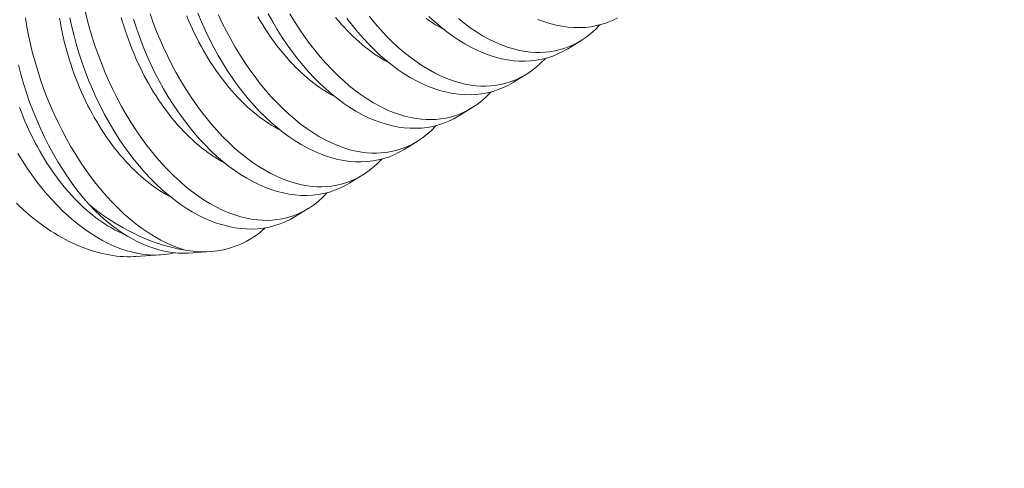
# Model space of a CAD drawing. Extents: x 2 to 254, y -30 to 144.
# Drawn here: x 252 to 253, y 14 to 14 of the extents above; entities that cross this region are included whole.
import ezdxf

# ---------------------------------------------------------------- set-up
doc = ezdxf.new("R2010")
doc.units = 0
doc.header["$MEASUREMENT"] = 0
doc.layers.get('0').update_dxf_attribs({"linetype": 'CONTINUOUS', "lineweight": 15})
doc.layers.get('DEFPOINTS').update_dxf_attribs({"linetype": 'CONTINUOUS', "lineweight": 15})
doc.layers.add('Text', color=7, linetype='CONTINUOUS')
doc.styles.add('ROMAND', font='romand.shx', dxfattribs={"oblique": 15})
doc.dimstyles.new('ROMAND', dxfattribs={"dimscale": 15, "dimtxt": 0.125, "dimasz": 0.125, "dimexe": 0.0625, "dimexo": 0.0625, "dimgap": 0.0625, "dimtad": 0, "dimtih": 1, "dimtoh": 1, "dimdec": 3, "dimzin": 0, "dimdsep": 46, "dimlunit": 4, "dimtxsty": 'ROMAND', "dimcen": 0, "dimadec": 0, "dimazin": 0, "dimtfac": 1, "dimtdec": 3, "dimtofl": 0, "dimtmove": 0, "dimatfit": 3, "dimfxl": 0, "dimtolj": 1, "dimtzin": 0, "dimarcsym": 0})

# ---------------------------------------------------------------- blocks, each defined once
blk = doc.blocks.new('*D15')
at = {"layer": 'DEFPOINTS', "color": 0}
for p in [(253.16252, 14.50792), (253.16252, 12.99034)]:
    blk.add_point(p, dxfattribs=at)
at = {"layer": 'Text', "color": 0, "lineweight": -2}
for p, q in [((252.60002, 17.10183), (253.16252, 17.10183)), ((253.16252, 17.10183), (253.16252, 15.07042))]:
    blk.add_line(p, q, dxfattribs=at)
at = {"layer": 'Text', "color": 0}
blk.add_solid([(253.06877, 15.07042), (253.25627, 15.07042), (253.16252, 14.50792)], dxfattribs=at)
at = {"layer": 'Text', "color": 0, "insert": (249.13669, 17.10183), "char_height": 0.5625, "attachment_point": 5, "style": 'ROMAND'}
blk.add_mtext('\\A1;(4) \\A1;{\\H0.7x;\\S1/4;}"-20x 1"\\PS.S. BUTTON\\PHEAD SOCKET\\PCAP SCREW', dxfattribs=at)

msp = doc.modelspace()

# ---------------------------------------------------------------- linework, layer by layer
at = {"color": 8}
for p, q in [((252.72786, 13.94215), (252.72041, 13.93757)), ((252.69668, 13.92298), (252.68923, 13.9184)), ((252.6655, 13.90381), (252.65805, 13.89923)), ((252.63432, 13.88464), (252.62687, 13.88006)), ((252.60314, 13.86546), (252.5957, 13.86088)), ((252.57197, 13.84629), (252.56452, 13.84171)), ((252.48764, 13.81983), (252.47334, 13.81889)), ((252.51593, 13.82167), (252.50377, 13.82088))]:
    msp.add_line(p, q, dxfattribs=at)
at = {"color": 8, "flags": 128}
for points in [[(252.4446, 13.95852), (252.44584, 13.9535), (252.44721, 13.94849), (252.44875, 13.94338), (252.45042, 13.9383), (252.45221, 13.93326), (252.45412, 13.92829), (252.45614, 13.92342), (252.45826, 13.91862), (252.4605, 13.9139), (252.46283, 13.90927), (252.46534, 13.90461), (252.46795, 13.90005), (252.47065, 13.8956), (252.47344, 13.89128), (252.47629, 13.88713), (252.47922, 13.88311), (252.48222, 13.87924), (252.48529, 13.87551), (252.48851, 13.87184), (252.4918, 13.86833), (252.49514, 13.865), (252.49853, 13.86185), (252.5019, 13.85895), (252.5053, 13.85622), (252.50873, 13.85369), (252.51219, 13.85135), (252.51577, 13.84916), (252.51936, 13.84718), (252.52296, 13.84541), (252.52656, 13.84388), (252.53003, 13.84261), (252.53349, 13.84156), (252.53693, 13.84072), (252.54035, 13.84011), (252.54315, 13.83977), (252.54592, 13.83958), (252.54867, 13.83954), (252.55139, 13.83966), (252.55407, 13.83993), (252.55721, 13.84045), (252.5603, 13.84119), (252.56332, 13.84214), (252.56627, 13.84331), (252.56924, 13.84474), (252.57213, 13.84639), (252.57493, 13.84827), (252.57763, 13.85036), (252.58009, 13.85254), (252.58246, 13.8549), (252.58291, 13.85541)], [(252.4816, 13.95747), (252.48339, 13.95244), (252.4853, 13.94746), (252.48731, 13.9426), (252.48944, 13.9378), (252.49168, 13.93307), (252.49401, 13.92844), (252.49652, 13.92378), (252.49913, 13.91922), (252.50183, 13.91477), (252.50462, 13.91045), (252.50747, 13.9063), (252.5104, 13.90229), (252.5134, 13.89841), (252.51647, 13.89468), (252.51969, 13.89101), (252.52298, 13.8875), (252.52632, 13.88417), (252.52971, 13.88102), (252.53307, 13.87812), (252.53648, 13.8754), (252.53991, 13.87286), (252.54337, 13.87053), (252.54695, 13.86833), (252.55054, 13.86635), (252.55414, 13.86459), (252.55774, 13.86305), (252.56121, 13.86178), (252.56467, 13.86073), (252.56811, 13.85989), (252.57153, 13.85928), (252.57433, 13.85894), (252.5771, 13.85875), (252.57985, 13.85872), (252.58257, 13.85883), (252.58525, 13.8591), (252.58839, 13.85963), (252.59148, 13.86036), (252.5945, 13.86132), (252.59745, 13.86248), (252.60042, 13.86391), (252.60331, 13.86557), (252.60611, 13.86744), (252.60881, 13.86953), (252.61127, 13.87171), (252.61364, 13.87407), (252.61409, 13.87458)], [(252.62687, 13.88006), (252.62681, 13.88002), (252.62403, 13.87844), (252.62118, 13.87705), (252.61825, 13.87586), (252.61525, 13.87488), (252.6121, 13.87407), (252.60889, 13.87348), (252.60563, 13.8731), (252.60232, 13.87293), (252.59902, 13.87298), (252.59569, 13.87323), (252.59233, 13.87369), (252.58894, 13.87435), (252.58545, 13.87525), (252.58194, 13.87635), (252.57842, 13.87767), (252.57491, 13.87919), (252.57144, 13.8809), (252.56798, 13.88281), (252.56454, 13.88491), (252.56112, 13.8872), (252.55765, 13.88974), (252.55421, 13.89248), (252.55081, 13.89541), (252.54747, 13.89851), (252.54422, 13.90176), (252.54102, 13.90517), (252.53789, 13.90875), (252.53484, 13.91248), (252.53178, 13.91647), (252.5288, 13.92061), (252.52592, 13.92489), (252.52314, 13.9293), (252.5205, 13.93377), (252.51796, 13.93835), (252.51553, 13.94304), (252.51322, 13.94783), (252.51096, 13.95285), (252.50883, 13.95796)], [(252.52062, 13.95697), (252.52285, 13.95225), (252.52519, 13.94762), (252.5277, 13.94295), (252.5303, 13.93839), (252.53301, 13.93395), (252.5358, 13.92963), (252.53865, 13.92548), (252.54158, 13.92146), (252.54458, 13.91758), (252.54765, 13.91386), (252.55087, 13.91018), (252.55416, 13.90668), (252.5575, 13.90334), (252.56089, 13.9002), (252.56425, 13.89729), (252.56766, 13.89457), (252.57109, 13.89204), (252.57455, 13.8897), (252.57812, 13.8875), (252.58172, 13.88552), (252.58532, 13.88376), (252.58892, 13.88222), (252.59239, 13.88096), (252.59585, 13.8799), (252.59929, 13.87907), (252.60271, 13.87845), (252.6055, 13.87811), (252.60828, 13.87793), (252.61103, 13.87789), (252.61375, 13.87801), (252.61643, 13.87828), (252.61957, 13.8788), (252.62266, 13.87954), (252.62568, 13.88049), (252.62863, 13.88166), (252.6316, 13.88308), (252.63449, 13.88474), (252.63729, 13.88661), (252.63999, 13.88871), (252.64245, 13.89088), (252.64482, 13.89325), (252.64527, 13.89375)], [(252.65805, 13.89923), (252.65799, 13.89919), (252.65521, 13.89761), (252.65236, 13.89623), (252.64943, 13.89504), (252.64643, 13.89405), (252.64328, 13.89324), (252.64007, 13.89265), (252.63681, 13.89227), (252.6335, 13.89211), (252.6302, 13.89215), (252.62687, 13.89241), (252.62351, 13.89286), (252.62012, 13.89353), (252.61663, 13.89442), (252.61312, 13.89553), (252.6096, 13.89684), (252.60609, 13.89836), (252.60262, 13.90007), (252.59916, 13.90198), (252.59572, 13.90408), (252.5923, 13.90637), (252.58883, 13.90891), (252.58539, 13.91165), (252.58199, 13.91458), (252.57865, 13.91768), (252.5754, 13.92093), (252.5722, 13.92435), (252.56907, 13.92792), (252.56602, 13.93165), (252.56296, 13.93564), (252.55998, 13.93978), (252.5571, 13.94406), (252.55432, 13.94847), (252.55168, 13.95294), (252.54914, 13.95753)], [(252.56148, 13.95756), (252.56419, 13.95312), (252.56698, 13.9488), (252.56983, 13.94465), (252.57276, 13.94063), (252.57576, 13.93676), (252.57883, 13.93303), (252.58205, 13.92936), (252.58534, 13.92585), (252.58868, 13.92252), (252.59207, 13.91937), (252.59543, 13.91646), (252.59884, 13.91374), (252.60227, 13.91121), (252.60573, 13.90887), (252.6093, 13.90668), (252.6129, 13.90469), (252.6165, 13.90293), (252.6201, 13.9014), (252.62357, 13.90013), (252.62703, 13.89908), (252.63047, 13.89824), (252.63389, 13.89763), (252.63668, 13.89729), (252.63946, 13.8971), (252.64221, 13.89706), (252.64493, 13.89718), (252.64761, 13.89745), (252.65075, 13.89797), (252.65383, 13.89871), (252.65686, 13.89966), (252.65981, 13.90083), (252.66278, 13.90226), (252.66567, 13.90391), (252.66847, 13.90579), (252.67117, 13.90788), (252.67363, 13.91005), (252.676, 13.91242), (252.67645, 13.91293)], [(252.41037, 13.95527), (252.4112, 13.95017), (252.41216, 13.94514), (252.41325, 13.9401), (252.41447, 13.93507), (252.41582, 13.93006), (252.41734, 13.92495), (252.41899, 13.91986), (252.42076, 13.91482), (252.42266, 13.90984), (252.42465, 13.90497), (252.42676, 13.90016), (252.42898, 13.89543), (252.4313, 13.89078), (252.43379, 13.8861), (252.43638, 13.88153), (252.43907, 13.87707), (252.44185, 13.87273), (252.44468, 13.86857), (252.4476, 13.86453), (252.45059, 13.86063), (252.45365, 13.85688), (252.45686, 13.85319), (252.46014, 13.84966), (252.46347, 13.8463), (252.46685, 13.84313), (252.47021, 13.84019), (252.47361, 13.83744), (252.47704, 13.83488), (252.48049, 13.83252), (252.48407, 13.83029), (252.48766, 13.82828), (252.49126, 13.82648), (252.49486, 13.82491), (252.4983, 13.82362), (252.50173, 13.82255)], [(252.49333, 13.85293), (252.49252, 13.85335), (252.49069, 13.85437), (252.48886, 13.85545), (252.48704, 13.85659), (252.48523, 13.85779), (252.48342, 13.85906), (252.48163, 13.86039), (252.47985, 13.86178), (252.47808, 13.86323), (252.47632, 13.86474), (252.47458, 13.86631), (252.47286, 13.86793), (252.47115, 13.86961), (252.46946, 13.87135), (252.4678, 13.87313), (252.46615, 13.87497), (252.46452, 13.87686), (252.46292, 13.8788), (252.46134, 13.88079), (252.45979, 13.88282), (252.45826, 13.8849), (252.45676, 13.88703), (252.45529, 13.88919), (252.45385, 13.8914), (252.45244, 13.89365), (252.45106, 13.89593), (252.44972, 13.89825), (252.4484, 13.90061), (252.44712, 13.903), (252.44588, 13.90542), (252.44467, 13.90787), (252.4435, 13.91035), (252.44237, 13.91285), (252.44127, 13.91538), (252.44021, 13.91794), (252.4392, 13.92051), (252.43822, 13.92311), (252.43728, 13.92572), (252.43639, 13.92835), (252.43554, 13.93099), (252.43473, 13.93364), (252.43397, 13.93631), (252.43325, 13.93898), (252.43257, 13.94166), (252.43194, 13.94435), (252.43135, 13.94704), (252.43082, 13.94973), (252.43032, 13.95242), (252.42988, 13.95511)], [(252.56452, 13.84171), (252.56445, 13.84167), (252.56168, 13.84009), (252.55882, 13.83871), (252.55589, 13.83752), (252.55289, 13.83653), (252.54975, 13.83573), (252.54654, 13.83513), (252.54327, 13.83475), (252.53996, 13.83459), (252.53667, 13.83463), (252.53333, 13.83489), (252.52997, 13.83535), (252.52659, 13.83601), (252.52309, 13.8369), (252.51958, 13.83801), (252.51606, 13.83932), (252.51255, 13.84084), (252.50908, 13.84255), (252.50562, 13.84446), (252.50218, 13.84656), (252.49877, 13.84885), (252.49529, 13.8514), (252.49185, 13.85413), (252.48845, 13.85706), (252.48511, 13.86016), (252.48186, 13.86341), (252.47866, 13.86683), (252.47553, 13.87041), (252.47248, 13.87413), (252.46942, 13.87812), (252.46645, 13.88226), (252.46356, 13.88654), (252.46078, 13.89095), (252.45814, 13.89542), (252.45561, 13.90001), (252.45318, 13.9047), (252.45086, 13.90948), (252.4486, 13.9145), (252.44647, 13.91961), (252.44447, 13.9248), (252.4426, 13.93005), (252.44092, 13.93521), (252.43938, 13.94041), (252.43797, 13.94565), (252.4367, 13.95091), (252.43576, 13.95526)], [(252.52451, 13.8721), (252.5237, 13.87253), (252.52187, 13.87354), (252.52004, 13.87462), (252.51822, 13.87576), (252.51641, 13.87697), (252.5146, 13.87823), (252.51281, 13.87956), (252.51103, 13.88096), (252.50926, 13.88241), (252.5075, 13.88391), (252.50576, 13.88548), (252.50404, 13.88711), (252.50233, 13.88879), (252.50064, 13.89052), (252.49898, 13.89231), (252.49733, 13.89415), (252.4957, 13.89604), (252.4941, 13.89797), (252.49252, 13.89996), (252.49097, 13.902), (252.48944, 13.90408), (252.48794, 13.9062), (252.48647, 13.90837), (252.48503, 13.91057), (252.48362, 13.91282), (252.48224, 13.9151), (252.4809, 13.91743), (252.47958, 13.91978), (252.4783, 13.92217), (252.47706, 13.92459), (252.47585, 13.92704), (252.47468, 13.92952), (252.47354, 13.93203), (252.47245, 13.93456), (252.47139, 13.93711), (252.47037, 13.93969), (252.4694, 13.94228), (252.46846, 13.94489), (252.46757, 13.94752), (252.46672, 13.95016), (252.46591, 13.95282), (252.46515, 13.95548)], [(252.59569, 13.86088), (252.59563, 13.86084), (252.59285, 13.85926), (252.59, 13.85788), (252.58707, 13.85669), (252.58407, 13.8557), (252.58093, 13.8549), (252.57772, 13.85431), (252.57445, 13.85393), (252.57114, 13.85376), (252.56785, 13.85381), (252.56451, 13.85406), (252.56115, 13.85452), (252.55776, 13.85518), (252.55427, 13.85607), (252.55076, 13.85718), (252.54724, 13.8585), (252.54373, 13.86002), (252.54026, 13.86173), (252.5368, 13.86363), (252.53336, 13.86573), (252.52994, 13.86802), (252.52647, 13.87057), (252.52303, 13.87331), (252.51963, 13.87623), (252.51629, 13.87934), (252.51304, 13.88258), (252.50984, 13.886), (252.50671, 13.88958), (252.50366, 13.89331), (252.5006, 13.89729), (252.49763, 13.90143), (252.49474, 13.90572), (252.49196, 13.91013), (252.48932, 13.91459), (252.48678, 13.91918), (252.48436, 13.92387), (252.48204, 13.92866), (252.47978, 13.93368), (252.47765, 13.93879), (252.47565, 13.94397), (252.47378, 13.94923), (252.4721, 13.95438)], [(252.55569, 13.89127), (252.55488, 13.8917), (252.55304, 13.89271), (252.55122, 13.89379), (252.5494, 13.89493), (252.54759, 13.89614), (252.54578, 13.89741), (252.54399, 13.89874), (252.54221, 13.90013), (252.54044, 13.90158), (252.53868, 13.90309), (252.53694, 13.90465), (252.53522, 13.90628), (252.53351, 13.90796), (252.53182, 13.90969), (252.53015, 13.91148), (252.52851, 13.91332), (252.52688, 13.91521), (252.52528, 13.91715), (252.5237, 13.91914), (252.52215, 13.92117), (252.52062, 13.92325), (252.51912, 13.92537), (252.51765, 13.92754), (252.51621, 13.92975), (252.5148, 13.93199), (252.51342, 13.93428), (252.51207, 13.9366), (252.51076, 13.93896), (252.50948, 13.94134), (252.50824, 13.94376), (252.50703, 13.94622), (252.50586, 13.94869), (252.50472, 13.9512), (252.50363, 13.95373), (252.50257, 13.95628)], [(252.58687, 13.91044), (252.58606, 13.91087), (252.58422, 13.91189), (252.5824, 13.91296), (252.58058, 13.91411), (252.57876, 13.91531), (252.57696, 13.91658), (252.57517, 13.91791), (252.57339, 13.9193), (252.57162, 13.92075), (252.56986, 13.92226), (252.56812, 13.92383), (252.5664, 13.92545), (252.56469, 13.92713), (252.563, 13.92886), (252.56133, 13.93065), (252.55969, 13.93249), (252.55806, 13.93438), (252.55646, 13.93632), (252.55488, 13.93831), (252.55333, 13.94034), (252.5518, 13.94242), (252.5503, 13.94455), (252.54883, 13.94671), (252.54739, 13.94892), (252.54598, 13.95117), (252.5446, 13.95345), (252.54325, 13.95577)], [(252.61805, 13.92962), (252.61723, 13.93005), (252.6154, 13.93106), (252.61358, 13.93214), (252.61176, 13.93328), (252.60994, 13.93449), (252.60814, 13.93575), (252.60635, 13.93708), (252.60456, 13.93847), (252.6028, 13.93992), (252.60104, 13.94143), (252.5993, 13.943), (252.59758, 13.94462), (252.59587, 13.9463), (252.59418, 13.94804), (252.59251, 13.94982), (252.59086, 13.95166), (252.58924, 13.95355), (252.58764, 13.95549)], [(252.68923, 13.9184), (252.68917, 13.91836), (252.68639, 13.91678), (252.68353, 13.9154), (252.6806, 13.91421), (252.67761, 13.91322), (252.67446, 13.91242), (252.67125, 13.91182), (252.66799, 13.91144), (252.66468, 13.91128), (252.66138, 13.91133), (252.65805, 13.91158), (252.65468, 13.91204), (252.6513, 13.9127), (252.64781, 13.91359), (252.64429, 13.9147), (252.64078, 13.91601), (252.63727, 13.91754), (252.6338, 13.91925), (252.63033, 13.92115), (252.62689, 13.92325), (252.62348, 13.92554), (252.62001, 13.92809), (252.61657, 13.93083), (252.61317, 13.93375), (252.60983, 13.93685), (252.60657, 13.9401), (252.60338, 13.94352), (252.60025, 13.9471), (252.5972, 13.95083), (252.59414, 13.95481)], [(252.60694, 13.95593), (252.61001, 13.9522), (252.61323, 13.94853), (252.61652, 13.94502), (252.61986, 13.94169), (252.62325, 13.93854), (252.62661, 13.93564), (252.63001, 13.93291), (252.63345, 13.93038), (252.63691, 13.92805), (252.64048, 13.92585), (252.64408, 13.92387), (252.64768, 13.92211), (252.65128, 13.92057), (252.65475, 13.9193), (252.65821, 13.91825), (252.66165, 13.91741), (252.66507, 13.9168), (252.66786, 13.91646), (252.67064, 13.91627), (252.67339, 13.91624), (252.67611, 13.91635), (252.67879, 13.91662), (252.68193, 13.91714), (252.68501, 13.91788), (252.68804, 13.91884), (252.69099, 13.92), (252.69396, 13.92143), (252.69685, 13.92308), (252.69964, 13.92496), (252.70235, 13.92705), (252.70481, 13.92923), (252.70717, 13.93159), (252.70763, 13.9321)], [(252.64923, 13.94879), (252.64841, 13.94922), (252.64658, 13.95023), (252.64475, 13.95131), (252.64293, 13.95245), (252.64112, 13.95366), (252.63932, 13.95493)], [(252.72041, 13.93758), (252.72035, 13.93753), (252.71757, 13.93596), (252.71471, 13.93457), (252.71178, 13.93338), (252.70879, 13.9324), (252.70564, 13.93159), (252.70243, 13.931), (252.69917, 13.93062), (252.69586, 13.93045), (252.69256, 13.9305), (252.68923, 13.93075), (252.68586, 13.93121), (252.68248, 13.93187), (252.67898, 13.93277), (252.67547, 13.93387), (252.67196, 13.93519), (252.66844, 13.93671), (252.66497, 13.93842), (252.66151, 13.94033), (252.65807, 13.94243), (252.65466, 13.94471), (252.65118, 13.94726), (252.64774, 13.95), (252.64435, 13.95292), (252.64101, 13.95603)], [(252.65779, 13.95481), (252.66119, 13.95209), (252.66463, 13.94955), (252.66808, 13.94722), (252.67166, 13.94502), (252.67526, 13.94304), (252.67886, 13.94128), (252.68246, 13.93974), (252.68592, 13.93847), (252.68939, 13.93742), (252.69283, 13.93659), (252.69625, 13.93597), (252.69904, 13.93563), (252.70182, 13.93544), (252.70457, 13.93541), (252.70728, 13.93553), (252.70997, 13.9358), (252.71311, 13.93632), (252.71619, 13.93706), (252.71922, 13.93801), (252.72217, 13.93918), (252.72514, 13.9406), (252.72802, 13.94226), (252.73082, 13.94413), (252.73353, 13.94623), (252.73599, 13.9484), (252.73835, 13.95077), (252.7388, 13.95127)], [(252.74875, 13.95513), (252.74589, 13.95374), (252.74296, 13.95256), (252.73997, 13.95157), (252.73682, 13.95076), (252.73361, 13.95017), (252.73035, 13.94979), (252.72704, 13.94962), (252.72374, 13.94967), (252.72041, 13.94992), (252.71704, 13.95038), (252.71366, 13.95104), (252.71016, 13.95194), (252.70665, 13.95304), (252.70314, 13.95436)], [(252.44668, 13.84856), (252.44353, 13.85222), (252.44045, 13.85604), (252.43746, 13.86001), (252.43455, 13.86412), (252.43166, 13.86849), (252.42887, 13.873), (252.42618, 13.87764), (252.4236, 13.88239), (252.42121, 13.88712), (252.41893, 13.89194), (252.41677, 13.89686), (252.41473, 13.90185), (252.41276, 13.90706), (252.41093, 13.91234), (252.40924, 13.91768), (252.40769, 13.92306), (252.40633, 13.92828)], [(252.46743, 13.8313), (252.46685, 13.83154), (252.46501, 13.83235), (252.46318, 13.83323), (252.46134, 13.83418), (252.45951, 13.83519), (252.45768, 13.83627), (252.45586, 13.83741), (252.45405, 13.83862), (252.45225, 13.83989), (252.45045, 13.84122), (252.44867, 13.84261), (252.4469, 13.84406), (252.44515, 13.84557), (252.4434, 13.84714), (252.44168, 13.84876), (252.43997, 13.85044), (252.43829, 13.85217), (252.43662, 13.85396), (252.43497, 13.8558), (252.43334, 13.85769), (252.43174, 13.85963), (252.43016, 13.86162), (252.42861, 13.86365), (252.42708, 13.86573), (252.42559, 13.86785), (252.42412, 13.87002), (252.42267, 13.87223), (252.42126, 13.87447), (252.41988, 13.87676), (252.41854, 13.87908), (252.41722, 13.88144), (252.41594, 13.88383), (252.4147, 13.88625), (252.41349, 13.8887), (252.41232, 13.89118), (252.41119, 13.89368), (252.41009, 13.89621), (252.40903, 13.89876), (252.40802, 13.90134), (252.40704, 13.90393)], [(252.49561, 13.82105), (252.49281, 13.82045), (252.48978, 13.82001), (252.48671, 13.81977), (252.48359, 13.81973), (252.48043, 13.81988), (252.47728, 13.82023), (252.47411, 13.82076), (252.47091, 13.82149), (252.46769, 13.82239), (252.46437, 13.82352), (252.46105, 13.82484), (252.45772, 13.82635), (252.45439, 13.82805), (252.45112, 13.82991), (252.44786, 13.83194), (252.44462, 13.83415), (252.44141, 13.83653), (252.43815, 13.83914), (252.43491, 13.84192), (252.43173, 13.84487), (252.42859, 13.84798), (252.42557, 13.85117), (252.4226, 13.85452), (252.41969, 13.858), (252.41686, 13.86161), (252.41402, 13.86545), (252.41127, 13.86942), (252.4086, 13.8735), (252.40603, 13.8777)], [(252.40523, 13.84931), (252.40711, 13.84751), (252.409, 13.84575), (252.41092, 13.84404), (252.41286, 13.84237), (252.41482, 13.84076), (252.4168, 13.83919), (252.4188, 13.83768), (252.42081, 13.83622), (252.42284, 13.83481), (252.42488, 13.83345), (252.42694, 13.83215), (252.429, 13.83091), (252.43108, 13.82972), (252.43316, 13.82859), (252.43525, 13.82752), (252.43735, 13.82651), (252.43945, 13.82556), (252.44155, 13.82466), (252.44365, 13.82383), (252.44576, 13.82306), (252.44786, 13.82235), (252.44995, 13.82171), (252.45205, 13.82113), (252.45413, 13.82061), (252.45621, 13.82015), (252.45828, 13.81976), (252.46034, 13.81944), (252.46238, 13.81917), (252.46442, 13.81898), (252.46644, 13.81884), (252.46844, 13.81878), (252.47042, 13.81877), (252.47239, 13.81884), (252.47334, 13.81889)], [(252.44668, 13.84856), (252.44994, 13.84523), (252.45327, 13.84208), (252.45666, 13.83913), (252.46009, 13.83638), (252.46294, 13.83427), (252.46582, 13.8323), (252.46873, 13.83048), (252.47165, 13.82881), (252.47458, 13.82729), (252.47742, 13.82597), (252.48028, 13.82479), (252.48313, 13.82376), (252.48599, 13.82288), (252.48883, 13.82215), (252.49176, 13.82156), (252.49468, 13.82113), (252.49758, 13.82087), (252.50045, 13.82078), (252.5033, 13.82085), (252.50377, 13.82089)], [(252.44668, 13.84856), (252.44878, 13.84688), (252.4509, 13.84526), (252.45304, 13.84368), (252.45519, 13.84215), (252.45736, 13.84067), (252.45953, 13.83924), (252.46172, 13.83787), (252.46392, 13.83654), (252.46613, 13.83527), (252.46835, 13.83405), (252.47057, 13.83289), (252.4728, 13.83178), (252.47503, 13.83072), (252.47727, 13.82972), (252.4795, 13.82878), (252.48174, 13.82789), (252.48398, 13.82706), (252.48622, 13.82629), (252.48845, 13.82558), (252.49068, 13.82493), (252.49291, 13.82433), (252.49513, 13.8238), (252.49734, 13.82332), (252.49954, 13.8229), (252.50173, 13.82255)], [(252.54735, 13.83528), (252.54502, 13.83324), (252.54233, 13.83117), (252.53946, 13.82924), (252.53649, 13.82751), (252.53344, 13.82601), (252.53031, 13.82472), (252.52701, 13.82362), (252.52364, 13.82276), (252.5202, 13.82213), (252.5167, 13.82173), (252.51377, 13.82158), (252.5108, 13.82158), (252.5078, 13.82175), (252.50478, 13.82207), (252.50173, 13.82255)]]:
    msp.add_lwpolyline(points, dxfattribs=at)

# ---------------------------------------------------------------- dimensions: what is measured, and where the dimension line sits
at = {"layer": 'Text'}
dim = msp.add_diameter_dim_2p(p1=(253.16252, 12.99034), p2=(253.16252, 14.50792), text='(4) \\A1;{\\H0.7x;\\S1/4;}"-20x 1"\\PS.S. BUTTON\\PHEAD SOCKET\\PCAP SCREW', dimstyle='ROMAND', override={"dimscale": 4.5}, dxfattribs=at)
dim.commit()
dim.dimension.update_dxf_attribs({"geometry": '*D15', "text_midpoint": (249.13669, 17.10183), "dimtype": 163})

doc.saveas('drawing.dxf')
